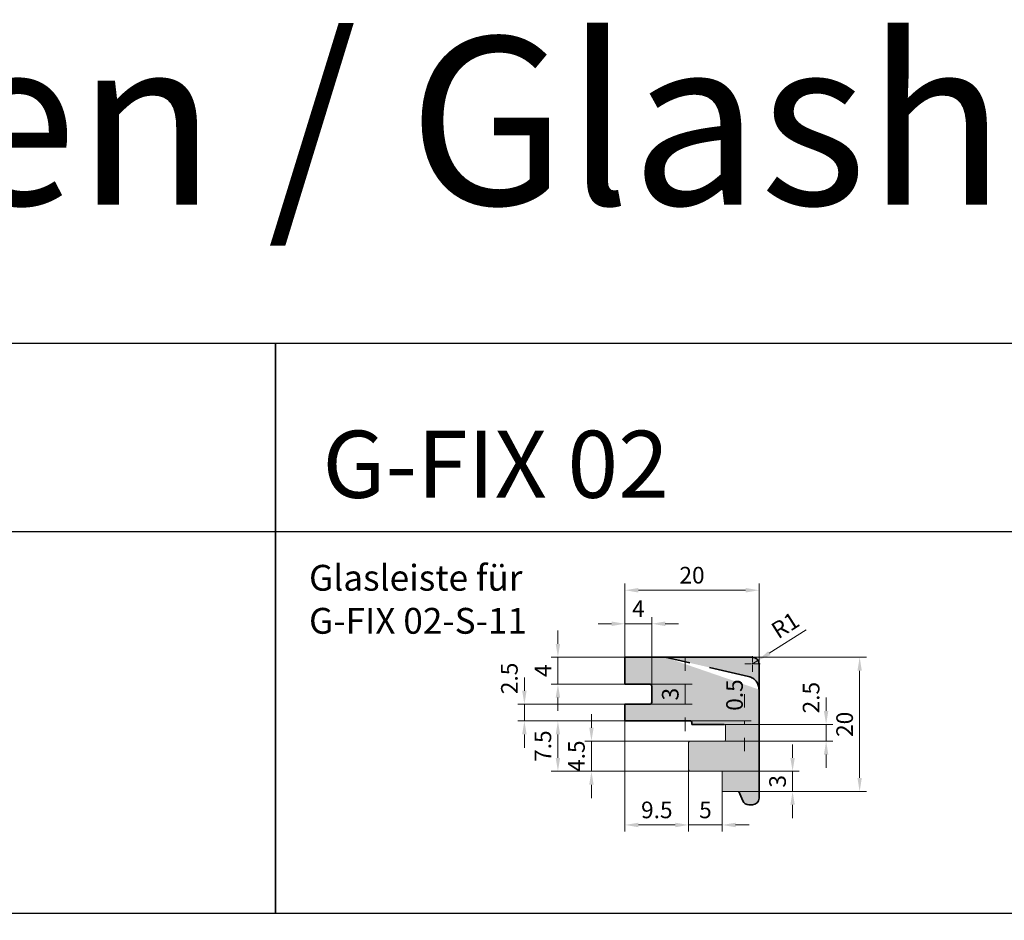
# Model space of a CAD drawing. Extents: x 0 to 1574, y -490 to 76.
# Drawn here: x 147 to 294, y -58 to 76 of the extents above; entities that cross this region are included whole.
import ezdxf

# ---------------------------------------------------------------- set-up
doc = ezdxf.new("R2010")
doc.units = 0
doc.header["$LTSCALE"] = 12
doc.header["$PDMODE"] = 33
doc.header["$PDSIZE"] = -0.5
doc.linetypes.add('DASHED', pattern=[0.75, 0.5, -0.25])
for name, color, linetype, lineweight in [('50_line', 7, 'Continuous', 50), ('dim', 7, 'Continuous', 9), ('text_25', 7, 'Continuous', 25)]:
    doc.layers.add(name, color=color, linetype=linetype, lineweight=lineweight)
doc.layers.add('_Holzrahmen', color=7, linetype='Continuous', lineweight=35, true_color=0x000000)
doc.layers.add('_Holzrahmen Schraffur', color=7, linetype='Continuous', lineweight=35, true_color=0xececec)
doc.styles.add('Feal_Standard', font='isocp.shx')
doc.styles.get("Standard").update_dxf_attribs({"font": 'isocp.shx'})
doc.dimstyles.new('Kopie von CS_2_48', dxfattribs={"dimtxt": 2.48, "dimasz": 2, "dimexe": 1, "dimexo": 3.5, "dimgap": 1, "dimtad": 1, "dimdec": 1, "dimdsep": 46, "dimtxsty": 'Standard', "dimcen": 2, "dimdle": 1, "dimclrd": 256, "dimclre": 256, "dimclrt": 256, "dimazin": 2, "dimtp": 0.1, "dimtm": 0.1, "dimtfac": 0.8, "dimtdec": 1, "dimtix": 1, "dimtmove": 2, "dimatfit": 3, "dimfxl": 1, "dimtolj": 1, "dimlwd": 9, "dimlwe": 9, "dimarcsym": 0})

# ---------------------------------------------------------------- blocks, each defined once
blk = doc.blocks.new('*D21')
at = {"layer": 'DEFPOINTS', "color": 0, "transparency": 16777216}
for p in [(256.12, -19.78), (256.96, -19.24)]:
    blk.add_point(p, dxfattribs=at)
at = {"layer": 'dim', "lineweight": 9, "transparency": 16777216}
for p, q in [((264.12, -14.68), (258.65, -18.16)), ((256.12, -19.78), (256.96, -19.24))]:
    blk.add_line(p, q, dxfattribs=at)
at = {"layer": 'dim', "transparency": 16777216}
blk.add_solid([(258.47, -17.88), (258.83, -18.45), (256.96, -19.24)], dxfattribs=at)
at = {"layer": 'dim', "transparency": 16777216, "insert": (261.02, -14), "char_height": 2.48, "attachment_point": 5, "rotation": 32.4892}
blk.add_mtext('\\A1;R1', dxfattribs=at)
blk = doc.blocks.new('*D22')
at = {"layer": 'DEFPOINTS', "color": 0, "transparency": 16777216}
for p in [(257.12, -8.78), (237.12, -17.29), (257.12, -23.11)]:
    blk.add_point(p, dxfattribs=at)
at = {"layer": 'dim', "lineweight": 9, "transparency": 16777216}
for p, q in [((237.12, -13.79), (237.12, -7.78)), ((239.12, -8.78), (255.12, -8.78)), ((257.12, -19.61), (257.12, -7.78))]:
    blk.add_line(p, q, dxfattribs=at)
at = {"layer": 'dim', "transparency": 16777216}
for points in [[(239.12, -8.45), (239.12, -9.12), (237.12, -8.78)], [(255.12, -8.45), (255.12, -9.12), (257.12, -8.78)]]:
    blk.add_solid(points, dxfattribs=at)
at = {"layer": 'dim', "transparency": 16777216, "insert": (247.12, -6.54), "char_height": 2.48, "attachment_point": 5}
blk.add_mtext('\\A1;20', dxfattribs=at)
blk = doc.blocks.new('GL G-FIX 02.00')
at = {"layer": '_Holzrahmen Schraffur', "true_color": 0xcccccc}
h = blk.add_hatch(color=254, dxfattribs=at)
h.dxf.hatch_style = 1
edge = h.paths.add_edge_path()
edge.add_arc((746.1, -83.34), 0.2, 180, 270)
edge.add_line((746.1, -83.54), (750.9, -83.54))
edge.add_line((750.9, -83.54), (750.9, -86.54))
edge.add_line((750.9, -86.54), (753.4, -86.54))
edge.add_line((753.4, -86.54), (753.98, -87.93))
edge.add_arc((754.9, -87.54), 0.994, 202.5966, 270.1328)
edge.add_line((754.9, -88.54), (755.4, -88.54))
edge.add_arc((755.4, -87.54), 1, 270, 359.9981)
edge.add_line((756.4, -87.54), (756.4, -67.54))
edge.add_arc((755.4, -67.54), 1, 359.9981, 450.0268)
edge.add_line((755.4, -66.54), (736.4, -66.54))
edge.add_line((736.4, -66.54), (736.4, -70.54))
edge.add_line((736.4, -70.54), (740.1, -70.54))
edge.add_arc((740.1, -70.84), 0.3, 0, 89.9954, ccw=False)
edge.add_line((740.4, -70.84), (740.4, -73.24))
edge.add_arc((740.1, -73.24), 0.3, 270.0104, 359.9938, ccw=False)
edge.add_line((740.1, -73.54), (736.4, -73.54))
edge.add_line((736.4, -73.54), (736.4, -76.04))
edge.add_line((736.4, -76.04), (746.2, -76.04))
edge.add_arc((746.2, -76.24), 0.2, 0, 89.9978, ccw=False)
edge.add_line((746.4, -76.24), (746.4, -76.54))
edge.add_line((746.4, -76.54), (751.21, -76.54))
edge.add_arc((751.21, -76.74), 0.2, 0, 89.9999, ccw=False)
edge.add_line((751.41, -76.74), (751.41, -78.84))
edge.add_arc((751.21, -78.84), 0.2, -90, 0, ccw=False)
edge.add_line((751.21, -79.04), (746.1, -79.04))
edge.add_arc((746.1, -79.24), 0.2, 90, 180)
edge.add_line((745.9, -79.24), (745.9, -83.34))
edge = h.paths.add_edge_path()
edge.add_arc((754.4, -71.35), 2, 359.9981, 437)
edge.add_line((754.85, -69.41), (742.4, -66.53))
at = {"layer": '_Holzrahmen'}
for p, q in [((755.4, -66.54), (736.4, -66.54)), ((736.4, -66.54), (736.4, -70.54)), ((756.4, -87.54), (756.4, -67.54)), ((736.4, -70.54), (740.1, -70.54)), ((740.4, -70.84), (740.4, -73.24)), ((740.1, -73.54), (736.4, -73.54)), ((736.4, -73.54), (736.4, -76.04)), ((736.4, -76.04), (746.2, -76.04)), ((746.4, -76.24), (746.4, -76.54)), ((746.4, -76.54), (751.21, -76.54)), ((753.4, -86.54), (753.98, -87.93)), ((754.9, -88.54), (755.4, -88.54))]:
    blk.add_line(p, q, dxfattribs=at)
at = {"layer": '_Holzrahmen', "linetype": 'DASHED'}
blk.add_line((754.85, -69.41), (742.4, -66.53), dxfattribs=at)
at = {"layer": '_Holzrahmen'}
for centre, radius, start, end in [((755.4, -67.54), 1, 359.9981, 90.0268), ((740.1, -70.84), 0.3, 360, 89.9954), ((740.1, -73.24), 0.3, 270.0104, 359.9938), ((746.2, -76.24), 0.2, 0, 89.9978), ((754.9, -87.54), 0.994, 202.5966, 270.1328), ((755.4, -87.54), 1, 270, 359.9981)]:
    blk.add_arc(centre, radius, start, end, dxfattribs=at)
at = {"layer": '_Holzrahmen', "linetype": 'DASHED'}
blk.add_arc((754.4, -71.35), 2, 359.9981, 77, dxfattribs=at)
at = {"layer": 'dim'}
for p, q in [((751.41, -76.74), (751.41, -78.84)), ((745.9, -79.24), (745.9, -83.34)), ((751.21, -79.04), (746.1, -79.04)), ((746.1, -83.54), (750.9, -83.54)), ((750.9, -83.54), (750.9, -86.54)), ((750.9, -86.54), (753.4, -86.54))]:
    blk.add_line(p, q, dxfattribs=at)
for centre, start, end in [((751.21, -76.74), 0, 89.9999), ((746.1, -79.24), 90, 180), ((751.21, -78.84), 270, 0), ((746.1, -83.34), 180, 270)]:
    blk.add_arc(centre, 0.2, start, end, dxfattribs=at)
blk = doc.blocks.new('*D23')
at = {"layer": 'DEFPOINTS', "color": 0, "transparency": 16777216}
for p in [(241.12, -13.78), (237.12, -22.29), (241.12, -26.58)]:
    blk.add_point(p, dxfattribs=at)
at = {"layer": 'dim', "lineweight": 9, "transparency": 16777216}
for p, q in [((237.12, -18.79), (237.12, -12.78)), ((241.12, -23.08), (241.12, -12.78)), ((235.12, -13.78), (233.12, -13.78)), ((237.12, -13.78), (241.12, -13.78)), ((243.12, -13.78), (245.12, -13.78))]:
    blk.add_line(p, q, dxfattribs=at)
at = {"layer": 'dim', "transparency": 16777216}
for points in [[(235.12, -13.45), (235.12, -14.12), (237.12, -13.78)], [(243.12, -13.45), (243.12, -14.12), (241.12, -13.78)]]:
    blk.add_solid(points, dxfattribs=at)
at = {"layer": 'dim', "transparency": 16777216, "insert": (239.12, -11.54), "char_height": 2.48, "attachment_point": 5}
blk.add_mtext('\\A1;4', dxfattribs=at)
blk = doc.blocks.new('*U20')
at = {"layer": 'dim', "color": 0, "transparency": 16777216}
for p, q in [((-1.14, 0), (-0.2, 0)), ((0, 0.2), (0, 1.16)), ((0.2, 0), (1.16, 0)), ((0, -1.16), (0, -0.2))]:
    blk.add_line(p, q, dxfattribs=at)
at = {"layer": 'dim', "color": 0, "linetype": 'Continuous', "transparency": 16777216}
for p, q in [((-0.1, 0), (0.1, 0)), ((0, -0.1), (0, 0.1))]:
    blk.add_line(p, q, dxfattribs=at)
blk = doc.blocks.new('*D24')
at = {"layer": 'DEFPOINTS', "color": 0, "transparency": 16777216}
for p in [(252.68, -18.78), (250.68, -38.78), (272.12, -38.78)]:
    blk.add_point(p, dxfattribs=at)
at = {"layer": 'dim', "lineweight": 9, "transparency": 16777216}
for p, q in [((256.18, -18.78), (273.12, -18.78)), ((272.12, -20.78), (272.12, -36.78)), ((254.18, -38.78), (273.12, -38.78))]:
    blk.add_line(p, q, dxfattribs=at)
at = {"layer": 'dim', "transparency": 16777216}
for points in [[(271.79, -20.78), (272.45, -20.78), (272.12, -18.78)], [(271.79, -36.78), (272.45, -36.78), (272.12, -38.78)]]:
    blk.add_solid(points, dxfattribs=at)
at = {"layer": 'dim', "transparency": 16777216, "insert": (269.88, -28.78), "char_height": 2.48, "attachment_point": 5, "rotation": 90}
blk.add_mtext('\\A1;20', dxfattribs=at)
blk = doc.blocks.new('*D25')
at = {"layer": 'DEFPOINTS', "color": 0, "transparency": 16777216}
for p in [(248.14, -35.78), (253.59, -38.78), (262.12, -38.78)]:
    blk.add_point(p, dxfattribs=at)
at = {"layer": 'dim', "lineweight": 9, "transparency": 16777216}
for p, q in [((262.12, -33.78), (262.12, -31.78)), ((251.64, -35.78), (263.12, -35.78)), ((262.12, -35.78), (262.12, -38.78)), ((257.09, -38.78), (263.12, -38.78)), ((262.12, -40.78), (262.12, -42.78))]:
    blk.add_line(p, q, dxfattribs=at)
at = {"layer": 'dim', "transparency": 16777216}
for points in [[(261.79, -33.78), (262.45, -33.78), (262.12, -35.78)], [(261.79, -40.78), (262.45, -40.78), (262.12, -38.78)]]:
    blk.add_solid(points, dxfattribs=at)
at = {"layer": 'dim', "transparency": 16777216, "insert": (259.88, -37.28), "char_height": 2.48, "attachment_point": 5, "rotation": 90}
blk.add_mtext('\\A1;3', dxfattribs=at)
blk = doc.blocks.new('*D26')
at = {"layer": 'DEFPOINTS', "color": 0, "transparency": 16777216}
for p in [(248.49, -28.78), (248.48, -31.28), (267.12, -31.28)]:
    blk.add_point(p, dxfattribs=at)
at = {"layer": 'dim', "lineweight": 9, "transparency": 16777216}
for p, q in [((267.12, -26.78), (267.12, -24.78)), ((251.99, -28.78), (268.12, -28.78)), ((267.12, -28.78), (267.12, -31.28)), ((251.98, -31.28), (268.12, -31.28)), ((267.12, -33.28), (267.12, -35.28))]:
    blk.add_line(p, q, dxfattribs=at)
at = {"layer": 'dim', "transparency": 16777216}
for points in [[(266.79, -26.78), (267.45, -26.78), (267.12, -28.78)], [(266.79, -33.28), (267.45, -33.28), (267.12, -31.28)]]:
    blk.add_solid(points, dxfattribs=at)
at = {"layer": 'dim', "transparency": 16777216, "insert": (264.88, -24.8), "char_height": 2.48, "attachment_point": 5, "rotation": 90}
blk.add_mtext('\\A1;2.5', dxfattribs=at)
blk = doc.blocks.new('*D27')
at = {"layer": 'DEFPOINTS', "color": 0, "transparency": 16777216}
for p in [(246.62, -32.14), (251.62, -35.3), (251.62, -43.78)]:
    blk.add_point(p, dxfattribs=at)
at = {"layer": 'dim', "lineweight": 9, "transparency": 16777216}
for p, q in [((246.62, -35.64), (246.62, -44.78)), ((251.62, -38.8), (251.62, -44.78)), ((244.62, -43.78), (242.62, -43.78)), ((246.62, -43.78), (251.62, -43.78)), ((253.62, -43.78), (255.62, -43.78))]:
    blk.add_line(p, q, dxfattribs=at)
at = {"layer": 'dim', "transparency": 16777216}
for points in [[(244.62, -43.45), (244.62, -44.12), (246.62, -43.78)], [(253.62, -43.45), (253.62, -44.12), (251.62, -43.78)]]:
    blk.add_solid(points, dxfattribs=at)
at = {"layer": 'dim', "transparency": 16777216, "insert": (249.12, -41.54), "char_height": 2.48, "attachment_point": 5}
blk.add_mtext('\\A1;5', dxfattribs=at)
blk = doc.blocks.new('*D28')
at = {"layer": 'DEFPOINTS', "color": 0, "transparency": 16777216}
for p in [(237.12, -24.78), (246.62, -40.29), (246.62, -43.78)]:
    blk.add_point(p, dxfattribs=at)
at = {"layer": 'dim', "lineweight": 9, "transparency": 16777216}
for p, q in [((237.12, -28.28), (237.12, -44.78)), ((239.12, -43.78), (244.62, -43.78)), ((246.62, -43.79), (246.62, -44.78))]:
    blk.add_line(p, q, dxfattribs=at)
at = {"layer": 'dim', "transparency": 16777216}
for points in [[(239.12, -43.45), (239.12, -44.12), (237.12, -43.78)], [(244.62, -43.45), (244.62, -44.12), (246.62, -43.78)]]:
    blk.add_solid(points, dxfattribs=at)
at = {"layer": 'dim', "transparency": 16777216, "insert": (241.87, -41.54), "char_height": 2.48, "attachment_point": 5}
blk.add_mtext('\\A1;9.5', dxfattribs=at)
blk = doc.blocks.new('*D29')
at = {"layer": 'DEFPOINTS', "color": 0, "transparency": 16777216}
for p in [(250.31, -31.28), (232.12, -35.78), (250.28, -35.78)]:
    blk.add_point(p, dxfattribs=at)
at = {"layer": 'dim', "lineweight": 9, "transparency": 16777216}
for p, q in [((232.12, -29.28), (232.12, -27.28)), ((246.81, -31.28), (231.12, -31.28)), ((232.12, -31.28), (232.12, -35.78)), ((246.78, -35.78), (231.12, -35.78)), ((232.12, -37.78), (232.12, -39.78))]:
    blk.add_line(p, q, dxfattribs=at)
at = {"layer": 'dim', "transparency": 16777216}
for points in [[(231.79, -29.28), (232.45, -29.28), (232.12, -31.28)], [(231.79, -37.78), (232.45, -37.78), (232.12, -35.78)]]:
    blk.add_solid(points, dxfattribs=at)
at = {"layer": 'dim', "transparency": 16777216, "insert": (229.88, -33.53), "char_height": 2.48, "attachment_point": 5, "rotation": 90}
blk.add_mtext('\\A1;4.5', dxfattribs=at)
blk = doc.blocks.new('*D30')
at = {"layer": 'DEFPOINTS', "color": 0, "transparency": 16777216}
for p in [(240.67, -28.28), (227.12, -35.78), (235.64, -35.78)]:
    blk.add_point(p, dxfattribs=at)
at = {"layer": 'dim', "lineweight": 9, "transparency": 16777216}
for p, q in [((237.17, -28.28), (226.12, -28.28)), ((227.12, -30.28), (227.12, -33.78)), ((232.14, -35.78), (226.12, -35.78))]:
    blk.add_line(p, q, dxfattribs=at)
at = {"layer": 'dim', "transparency": 16777216}
for points in [[(226.79, -30.28), (227.45, -30.28), (227.12, -28.28)], [(226.79, -33.78), (227.45, -33.78), (227.12, -35.78)]]:
    blk.add_solid(points, dxfattribs=at)
at = {"layer": 'dim', "transparency": 16777216, "insert": (224.88, -32.03), "char_height": 2.48, "attachment_point": 5, "rotation": 90}
blk.add_mtext('\\A1;7.5', dxfattribs=at)
blk = doc.blocks.new('*D31')
at = {"layer": 'DEFPOINTS', "color": 0, "transparency": 16777216}
for p in [(240.63, -25.78), (222.12, -28.28), (230.69, -28.28)]:
    blk.add_point(p, dxfattribs=at)
at = {"layer": 'dim', "lineweight": 9, "transparency": 16777216}
for p, q in [((222.12, -23.78), (222.12, -21.78)), ((237.13, -25.78), (221.12, -25.78)), ((222.12, -25.78), (222.12, -28.28)), ((227.19, -28.28), (221.12, -28.28)), ((222.12, -30.28), (222.12, -32.28))]:
    blk.add_line(p, q, dxfattribs=at)
at = {"layer": 'dim', "transparency": 16777216}
for points in [[(221.79, -23.78), (222.45, -23.78), (222.12, -25.78)], [(221.79, -30.28), (222.45, -30.28), (222.12, -28.28)]]:
    blk.add_solid(points, dxfattribs=at)
at = {"layer": 'dim', "transparency": 16777216, "insert": (219.88, -21.93), "char_height": 2.48, "attachment_point": 5, "rotation": 90}
blk.add_mtext('\\A1;2.5', dxfattribs=at)
blk = doc.blocks.new('*D32')
at = {"layer": 'DEFPOINTS', "color": 0, "transparency": 16777216}
for p in [(240.62, -18.78), (227.12, -22.78), (240.61, -22.78)]:
    blk.add_point(p, dxfattribs=at)
at = {"layer": 'dim', "lineweight": 9, "transparency": 16777216}
for p, q in [((227.12, -16.78), (227.12, -14.78)), ((237.12, -18.78), (226.12, -18.78)), ((227.12, -18.78), (227.12, -22.78)), ((237.11, -22.78), (226.12, -22.78)), ((227.12, -24.78), (227.12, -26.78))]:
    blk.add_line(p, q, dxfattribs=at)
at = {"layer": 'dim', "transparency": 16777216}
for points in [[(226.79, -16.78), (227.45, -16.78), (227.12, -18.78)], [(226.79, -24.78), (227.45, -24.78), (227.12, -22.78)]]:
    blk.add_solid(points, dxfattribs=at)
at = {"layer": 'dim', "transparency": 16777216, "insert": (224.88, -20.78), "char_height": 2.48, "attachment_point": 5, "rotation": 90}
blk.add_mtext('\\A1;4', dxfattribs=at)
blk = doc.blocks.new('*D33')
at = {"layer": 'DEFPOINTS', "color": 0, "transparency": 16777216}
for p in [(237.42, -22.78), (237.44, -25.78), (246.12, -25.78)]:
    blk.add_point(p, dxfattribs=at)
at = {"layer": 'dim', "lineweight": 9, "transparency": 16777216}
for p, q in [((246.12, -20.78), (246.12, -18.78)), ((240.92, -22.78), (247.12, -22.78)), ((246.12, -22.78), (246.12, -25.78)), ((240.94, -25.78), (247.12, -25.78)), ((246.12, -27.78), (246.12, -29.78))]:
    blk.add_line(p, q, dxfattribs=at)
at = {"layer": 'dim', "transparency": 16777216}
for points in [[(245.79, -20.78), (246.45, -20.78), (246.12, -22.78)], [(245.79, -27.78), (246.45, -27.78), (246.12, -25.78)]]:
    blk.add_solid(points, dxfattribs=at)
at = {"layer": 'dim', "transparency": 16777216, "insert": (243.88, -24.28), "char_height": 2.48, "attachment_point": 5, "rotation": 90}
blk.add_mtext('\\A1;3', dxfattribs=at)
blk = doc.blocks.new('*D34')
at = {"layer": 'DEFPOINTS', "color": 0, "transparency": 16777216}
for p in [(243.49, -28.28), (248.53, -28.78), (254.96, -28.78)]:
    blk.add_point(p, dxfattribs=at)
at = {"layer": 'dim', "lineweight": 9, "transparency": 16777216}
for p, q in [((254.96, -26.28), (254.96, -24.28)), ((246.99, -28.28), (255.96, -28.28)), ((252.03, -28.78), (255.96, -28.78)), ((254.96, -28.28), (254.96, -28.78)), ((254.96, -30.78), (254.96, -32.78))]:
    blk.add_line(p, q, dxfattribs=at)
at = {"layer": 'dim', "transparency": 16777216}
for points in [[(254.63, -26.28), (255.29, -26.28), (254.96, -28.28)], [(254.63, -30.78), (255.29, -30.78), (254.96, -28.78)]]:
    blk.add_solid(points, dxfattribs=at)
at = {"layer": 'dim', "transparency": 16777216, "insert": (253.46, -24.41), "char_height": 2.48, "attachment_point": 5, "rotation": 90}
blk.add_mtext('\\A1;0.5', dxfattribs=at)

msp = doc.modelspace()

# ---------------------------------------------------------------- linework, layer by layer
for points in [[(0, 0), (185, 0), (185, 28), (0, 28)], [(1573, 28), (0, 28), (0, -446), (1573, -446)], [(185, 0), (370, 0), (370, 28), (185, 28)], [(0, 0), (185, 0), (185, -57), (0, -57)], [(185, 0), (370, 0), (370, -57), (185, -57)]]:
    msp.add_lwpolyline(points, close=True)

# ---------------------------------------------------------------- block references
at = {"layer": 'dim'}
for name, p in [('GL G-FIX 02.00', (-499.283, 47.76)), ('*U20', (256.12, -19.775))]:
    msp.add_blockref(name, p, dxfattribs=at)

# ---------------------------------------------------------------- texts
at = {"layer": '50_line', "insert": (192, 5), "char_height": 10, "width": 57.77905, "attachment_point": 7}
msp.add_mtext('\\pxql;{\\fCentury Gothic|b0|i0|c0|p34;G-FIX 02}', dxfattribs=at)
at = {"layer": '50_line', "insert": (190, -5), "char_height": 3.85, "width": 34.72127, "attachment_point": 1, "style": 'Feal_Standard'}
msp.add_mtext('{\\fCentury Gothic|b0|i0|c0|p34;Glasleiste für\\PG-FIX 02-S-11}', dxfattribs=at)
at = {"layer": 'text_25', "insert": (1.336, 73.703), "char_height": 25, "width": 754.26937, "attachment_point": 1}
msp.add_mtext('{\\fCentury Gothic|b0|i0|c0|p34;Glasleisten / Glashalteraufstellung}', dxfattribs=at)

# ---------------------------------------------------------------- dimensions: what is measured, and where the dimension line sits
at = {"layer": 'dim'}
for base, p1, p2, picture, middle in [((257.12, -8.784), (237.12, -17.288), (257.12, -23.112), '*D22', (247.12, -6.544)), ((241.119, -13.784), (237.12, -22.291), (241.119, -26.578), '*D23', (239.12, -11.544)), ((246.62, -43.785), (237.12, -24.778), (246.62, -40.286), '*D28', (241.87, -41.545)), ((251.62, -43.785), (246.62, -32.139), (251.62, -35.297), '*D27', (249.12, -41.545))]:
    dim = msp.add_linear_dim(base=base, p1=p1, p2=p2, dimstyle='Kopie von CS_2_48', dxfattribs=at)
    dim.commit()
    dim.dimension.update_dxf_attribs({"geometry": picture, "text_midpoint": middle})
dim = msp.add_radius_dim(center=(256.12, -19.775), mpoint=(256.964, -19.238), dimstyle='Kopie von CS_2_48', dxfattribs=at)
dim.commit()
dim.dimension.update_dxf_attribs({"geometry": '*D21', "text_midpoint": (261.024, -13.997)})
for base, p1, p2, picture, middle in [((227.12, -22.784), (240.622, -18.784), (240.608, -22.784), '*D32', (224.88, -20.784)), ((246.119, -25.784), (237.423, -22.784), (237.438, -25.784), '*D33', (243.879, -24.284)), ((272.12, -38.785), (252.677, -18.775), (250.682, -38.785), '*D24', (269.879, -28.78)), ((232.12, -35.785), (250.312, -31.285), (250.279, -35.785), '*D29', (229.88, -33.535)), ((227.12, -35.785), (240.672, -28.284), (235.637, -35.785), '*D30', (224.88, -32.035)), ((262.12, -38.785), (248.141, -35.785), (253.59, -38.785), '*D25', (259.88, -37.285))]:
    dim = msp.add_linear_dim(base=base, p1=p1, p2=p2, angle=270, dimstyle='Kopie von CS_2_48', dxfattribs=at)
    dim.commit()
    dim.dimension.update_dxf_attribs({"geometry": picture, "text_midpoint": middle})
for base, p1, p2, picture, middle in [((222.12, -28.284), (240.628, -25.784), (230.693, -28.284), '*D31', (219.88, -21.927)), ((254.96, -28.785), (243.487, -28.285), (248.529, -28.785), '*D34', (253.462, -24.405)), ((267.12, -31.285), (248.487, -28.785), (248.477, -31.285), '*D26', (264.879, -24.801))]:
    dim = msp.add_linear_dim(base=base, p1=p1, p2=p2, angle=270, dimstyle='Kopie von CS_2_48', dxfattribs=at)
    dim.commit()
    dim.dimension.update_dxf_attribs({"geometry": picture, "text_midpoint": middle, "dimtype": 160})

doc.saveas('drawing.dxf')
